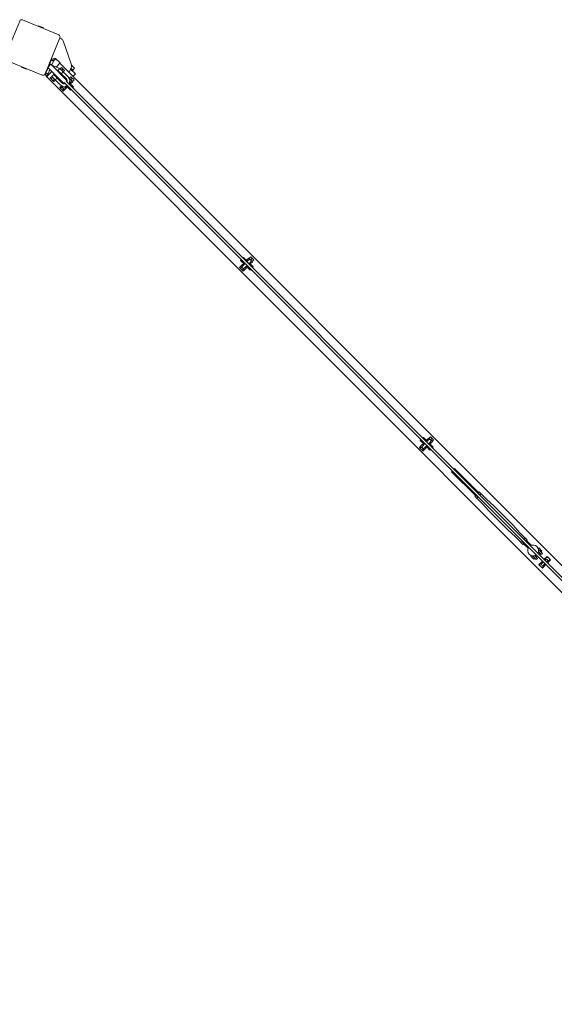
# Model space of a CAD drawing. Units: millimetres. Extents: x -11830 to 11830, y -5852 to 5852.
# Drawn here: x 8737 to 9719, y 4036 to 5843 of the extents above; entities that cross this region are included whole.
import ezdxf

# ---------------------------------------------------------------- set-up
doc = ezdxf.new("R2010")
doc.units = ezdxf.units.MM
doc.header["$LTSCALE"] = 20
doc.layers.add('2d', color=230, linetype='Continuous')

msp = doc.modelspace()

# ---------------------------------------------------------------- linework, layer by layer
at = {"layer": '2d', "lineweight": 0}
for p, q in [((8736.9, 5840.7), (8709.4, 5774.2)), ((8808.7, 5815.3), (8742.1, 5842.9)), ((8772.6, 5831.5), (8779.1, 5828.9)), ((8783.3, 5743.6), (8810.8, 5810.1)), ((8813.3, 5808), (8810.4, 5809.2)), ((8831.6, 5762.4), (8816.7, 5804.4)), ((8711.5, 5769), (8778, 5741.4)), ((8791.6, 5761.2), (8794.8, 5768.9)), ((8795.8, 5759.5), (8798.9, 5767.2)), ((8802.7, 5771.9), (8811, 5763.7)), ((8747.6, 5752.7), (8741.1, 5755.4)), ((8785, 5745.4), (8788.5, 5753.8)), ((8785.9, 5738.6), (8795.6, 5748.3)), ((8787.7, 5754.2), (8791.1, 5752.8)), ((8793.9, 5761.3), (8788.3, 5755.6)), ((8788.3, 5755.6), (8817.9, 5726)), ((8789.2, 5743.7), (8792.4, 5751.5)), ((8790.7, 5761.6), (8793.2, 5760.6)), ((8793.9, 5761.3), (8823.5, 5731.7)), ((8795.6, 5759.6), (8810.3, 5753.5)), ((8811, 5763.7), (8803.6, 5756.3)), ((8805.8, 5749.4), (8806.2, 5749.7)), ((8806.2, 5749.7), (8813.2, 5742.6)), ((8810.6, 5753.8), (8807.1, 5750.2)), ((8813.8, 5743.5), (8807.1, 5750.2)), ((8807.9, 5747.9), (8808.7, 5748.6)), ((8817.3, 5747), (8810.6, 5753.8)), ((8810.8, 5763.5), (10513.5, 4060.8)), ((8813.6, 5755.7), (8811.1, 5753.2)), ((8813.6, 5755.7), (8819.3, 5750.1)), ((8816.4, 5752.9), (8814, 5750.4)), ((8819.3, 5750.1), (8816.8, 5747.6)), ((8817.2, 5747.1), (8817.8, 5748.6)), ((8817.2, 5747), (8817.2, 5747)), ((8825.8, 5738.6), (8817.3, 5747)), ((8827.8, 5746.5), (8831.4, 5755.2)), ((8830.3, 5752.5), (8834.1, 5748.6)), ((8839.1, 5743.7), (8830.3, 5752.5)), ((8835.2, 5749.8), (8830.9, 5754.1)), ((8837.7, 5754.4), (8832.1, 5760)), ((8835.2, 5749.8), (8834.1, 5748.6)), ((8837.7, 5754.4), (8834.2, 5750.8)), ((8783.9, 5745.1), (8784.6, 5744.4)), ((8785.9, 5738.6), (8785.4, 5739)), ((10488.7, 4036), (8786, 5738.7)), ((8795.8, 5738.8), (8793, 5736)), ((8793, 5736), (8794.6, 5734.4)), ((8797.5, 5737.2), (8794.6, 5734.4)), ((8794.6, 5734.4), (8797.9, 5731.1)), ((8795.7, 5738.9), (8799.3, 5742.5)), ((8802.5, 5732.2), (8795.7, 5738.9)), ((8800.7, 5733.9), (8797.9, 5731.1)), ((8797.9, 5731.1), (8799.5, 5729.5)), ((8814.5, 5727.2), (8799.3, 5742.5)), ((8802.4, 5732.3), (8799.5, 5729.5)), ((8799.8, 5743.3), (8800.2, 5743.7)), ((8806.9, 5736.3), (8799.8, 5743.3)), ((8800.9, 5740.9), (8801.6, 5741.6)), ((8811, 5723.7), (8802.5, 5732.2)), ((8804.4, 5737.3), (8805.1, 5738)), ((8806.9, 5736.3), (8807.2, 5736.6)), ((8811.5, 5744.4), (8812.2, 5745.1)), ((8814, 5743.3), (8811.6, 5744.3)), ((8812.9, 5742.3), (8813.2, 5742.6)), ((8822.3, 5735), (8813.8, 5743.5)), ((8817.9, 5737.3), (8817.9, 5737.3)), ((8817.9, 5737.3), (8823.9, 5731.3)), ((8823.5, 5731.7), (8821.9, 5730.1)), ((8822.3, 5730.1), (10473, 4079.3)), ((8827.2, 5725.5), (8830.9, 5729.2)), ((8827.7, 5736), (8830.9, 5732.7)), ((8828.1, 5735.6), (8830.9, 5738.4)), ((8834.3, 5729.4), (8830.8, 5725.8)), ((8836.6, 5732.7), (8830.9, 5738.4)), ((8830.9, 5732.7), (8833.8, 5735.6)), ((8830.9, 5732.7), (8834.3, 5729.4)), ((8833.8, 5729.9), (8836.6, 5732.7)), ((8839.1, 5743.7), (8834.8, 5739.5)), ((8810.3, 5718.7), (8812.8, 5721.2)), ((8812, 5717), (8810.3, 5718.7)), ((8812, 5717), (8814.5, 5719.5)), ((8815.2, 5713.8), (8812, 5717)), ((8812.7, 5721.2), (8813.4, 5721.9)), ((8812.7, 5721.2), (8819.4, 5714.5)), ((8815.2, 5713.8), (8817.7, 5716.3)), ((8816.9, 5712.1), (8815.2, 5713.8)), ((8816.9, 5712.1), (8819.3, 5714.6)), ((8817.5, 5726.4), (8817, 5725.8)), ((8819.4, 5727.6), (8817.9, 5726)), ((8817.9, 5726), (8818.2, 5725.6)), ((8819.4, 5727.3), (10477.3, 4069.4)), ((8819.4, 5714.5), (8823, 5718.1)), ((8819.6, 5717.9), (8824, 5722.3)), ((8821.4, 5719.7), (8823, 5718.1)), ((8823.9, 5718.6), (8822.1, 5720.4)), ((8822.8, 5721.1), (8829.9, 5714)), ((8824.6, 5719.3), (8823.9, 5718.6)), ((8828.5, 5726.7), (8835.5, 5719.7)), ((8829.2, 5727.4), (8830.8, 5725.8)), ((8831.3, 5715.4), (8829.9, 5714)), ((8835.5, 5719.7), (8834.1, 5718.2)), ((9148.2, 5407), (9146.8, 5405.6)), ((9148.2, 5407), (9155.3, 5399.9)), ((9157.9, 5405.7), (9154.4, 5402.2)), ((9157.9, 5405.7), (9164.7, 5399)), ((9158.5, 5405.2), (9161.3, 5408)), ((9167, 5402.4), (9161.3, 5408)), ((9161.3, 5402.4), (9164.1, 5405.2)), ((9140.7, 5388.3), (9143.2, 5390.8)), ((9142.3, 5386.7), (9140.7, 5388.3)), ((9142.3, 5386.7), (9144.8, 5389.2)), ((9145.6, 5383.4), (9142.3, 5386.7)), ((9144, 5402.7), (9142.6, 5401.3)), ((9142.6, 5401.3), (9149.6, 5394.2)), ((9143.1, 5390.9), (9146.6, 5394.4)), ((9143.1, 5390.9), (9149.8, 5384.2)), ((9145.6, 5383.4), (9148.1, 5385.9)), ((9151, 5395.7), (9146.4, 5391.1)), ((9146.6, 5394.4), (9148.2, 5392.8)), ((9147.9, 5396), (9147.2, 5395.3)), ((9148.9, 5393.5), (9147.2, 5395.3)), ((9149.8, 5384.2), (9153.3, 5387.7)), ((9150, 5387.5), (9154.6, 5392.1)), ((9151.7, 5389.3), (9153.3, 5387.7)), ((9154.2, 5388.2), (9152.5, 5390)), ((9153.2, 5390.7), (9160.2, 5383.6)), ((9157.8, 5402.4), (9153.9, 5398.5)), ((9154.9, 5388.9), (9154.2, 5388.2)), ((9154.4, 5402.2), (9156, 5400.6)), ((9157.4, 5394.9), (9161.3, 5398.8)), ((9158.8, 5396.4), (9165.9, 5389.3)), ((9159.5, 5397.1), (9161.1, 5395.5)), ((9164.7, 5399), (9161.1, 5395.5)), ((9164.1, 5399.5), (9167, 5402.4)), ((9165.9, 5389.3), (9164.5, 5387.9)), ((9147.2, 5381.8), (9145.6, 5383.4)), ((9147.2, 5381.8), (9149.7, 5384.3)), ((9161.6, 5385.1), (9160.2, 5383.6)), ((9471.1, 5058), (9473.5, 5060.4)), ((9474.3, 5072.4), (9472.9, 5071)), ((9472.9, 5071), (9480, 5063.9)), ((9473.4, 5060.5), (9477, 5064.1)), ((9473.4, 5060.5), (9480.2, 5053.8)), ((9481.4, 5065.3), (9476.8, 5060.7)), ((9477, 5064.1), (9478.6, 5062.5)), ((9478.6, 5076.6), (9477.2, 5075.2)), ((9478.2, 5065.6), (9477.5, 5064.9)), ((9479.3, 5063.2), (9477.5, 5064.9)), ((9478.6, 5076.6), (9485.6, 5069.5)), ((9480.3, 5057.2), (9484.9, 5061.8)), ((9483.5, 5060.3), (9490.6, 5053.3)), ((9488.1, 5072), (9484.2, 5068.1)), ((9488.3, 5075.4), (9484.8, 5071.8)), ((9484.8, 5071.8), (9486.4, 5070.2)), ((9487.8, 5064.6), (9491.7, 5068.5)), ((9488.3, 5075.4), (9495, 5068.7)), ((9488.8, 5074.8), (9491.7, 5077.7)), ((9489.2, 5066), (9496.2, 5058.9)), ((9489.9, 5066.7), (9491.5, 5065.1)), ((9495, 5068.7), (9491.5, 5065.1)), ((9497.3, 5072), (9491.7, 5077.7)), ((9491.7, 5072), (9494.5, 5074.8)), ((9494.5, 5069.2), (9497.3, 5072)), ((9472.7, 5056.3), (9471.1, 5058)), ((9472.7, 5056.3), (9475.2, 5058.8)), ((9476, 5053.1), (9472.7, 5056.3)), ((9476, 5053.1), (9478.4, 5055.5)), ((9477.6, 5051.4), (9476, 5053.1)), ((9477.6, 5051.4), (9480.1, 5053.9)), ((9480.2, 5053.8), (9483.7, 5057.3)), ((9482.1, 5058.9), (9483.7, 5057.3)), ((9484.6, 5057.9), (9482.8, 5059.6)), ((9485.3, 5058.6), (9484.6, 5057.9)), ((9492, 5054.7), (9490.6, 5053.3)), ((9496.2, 5058.9), (9494.8, 5057.5)), ((9530.3, 5013.6), (9531.7, 5015)), ((9574.1, 4969.8), (9530.3, 5013.6)), ((9534.5, 5017.8), (9535.9, 5019.3)), ((9579.8, 4975.4), (9535.9, 5019.3)), ((9572.8, 4968.5), (9575.5, 4971.2)), ((9574.9, 4970.6), (9578.4, 4967)), ((9578.3, 4974), (9581, 4976.7)), ((9579, 4974.6), (9582.5, 4971.1)), ((9581, 4976.7), (9584.5, 4973.1)), ((9584.5, 4973.1), (9581.9, 4970.5)), ((9595, 4962.3), (9584.4, 4972.9)), ((9572.8, 4968.5), (9576.4, 4965)), ((9576.4, 4965), (9579.1, 4967.6)), ((9587.2, 4954.6), (9576.6, 4965.2)), ((9587.2, 4954.6), (9598.9, 4941.5)), ((9595, 4962.3), (9608, 4950.7)), ((9634.2, 4906.1), (9598.9, 4941.5)), ((9643.4, 4915.3), (9608, 4950.7)), ((9647.3, 4894.5), (9634.2, 4906.1)), ((9655.1, 4902.2), (9643.4, 4915.3)), ((9665.7, 4891.6), (9655.1, 4902.2)), ((9657.9, 4883.9), (9647.3, 4894.5)), ((9660.4, 4886.3), (9657.7, 4883.7)), ((9661.2, 4880.1), (9657.7, 4883.7)), ((9663.3, 4882.2), (9659.7, 4885.7)), ((9663.9, 4882.8), (9661.2, 4880.1)), ((9662.5, 4881.4), (9670.9, 4873)), ((9663.4, 4889.4), (9663.2, 4889.2)), ((9663.8, 4889.8), (9663.4, 4889.4)), ((9665.7, 4891.6), (9663.8, 4889.8)), ((9667.4, 4886.2), (9663.8, 4889.8)), ((9665.9, 4891.8), (9665.7, 4891.6)), ((9669.4, 4888.3), (9665.9, 4891.8)), ((9669.4, 4888.3), (9666.7, 4885.6)), ((9668.1, 4887), (9676.7, 4878.5)), ((9690.8, 4873.6), (9689.5, 4872.3)), ((9695, 4861.6), (9689.8, 4866.8)), ((9689.9, 4871), (9690.7, 4870.1)), ((9692.5, 4864.1), (9690.4, 4861.9)), ((9697.1, 4863.7), (9690.7, 4870.1)), ((9696.4, 4867.9), (9690.8, 4873.6)), ((9696.4, 4867.9), (9694.7, 4866.2)), ((9697.1, 4863.7), (9695, 4861.6)), ((9676.9, 4859.7), (9675.9, 4858.8)), ((9675.9, 4858.8), (9681.6, 4853.1)), ((9679, 4859.2), (9679.4, 4858.8)), ((9685.8, 4852.4), (9679.4, 4858.8)), ((9683.4, 4854.9), (9681.6, 4853.1)), ((9682.9, 4859.6), (9687.9, 4854.5)), ((9687.6, 4859.1), (9685.5, 4857)), ((9687.9, 4854.5), (9685.8, 4852.4)), ((9690.8, 4843.1), (9696.1, 4848.4)), ((9696.9, 4847.7), (9693.6, 4844.4)), ((9694.3, 4846.7), (9694.2, 4846.5)), ((9694.5, 4846.8), (9694.3, 4846.7)), ((9697.2, 4849.5), (9696.1, 4848.4)), ((9696.9, 4847.7), (9696.1, 4848.4)), ((9699, 4847.7), (9696.1, 4844.9)), ((9699, 4842.1), (9701.8, 4844.9)), ((9705.7, 4858), (9700, 4852.3)), ((9701.1, 4851.9), (9700.4, 4852.7)), ((9704.4, 4855.2), (9701.1, 4852)), ((9703.9, 4852.7), (9701.8, 4850.5)), ((9702.1, 4854.5), (9702, 4854.3)), ((9702.3, 4854.6), (9702.1, 4854.5)), ((9704.6, 4847.7), (9706.8, 4849.8)), ((9712.1, 4851.6), (9705.7, 4858)), ((9706, 4847), (9709.3, 4850.3)), ((9706.8, 4846.3), (9706, 4847)), ((9706.8, 4846.3), (9706.4, 4846)), ((9706.8, 4846.3), (9712.1, 4851.6)), ((9708.4, 4847.9), (9708.6, 4848)), ((9708.6, 4848), (9708.7, 4848.2)), ((9697.2, 4836.8), (9690.8, 4843.1)), ((9697.2, 4836.8), (9703.6, 4843.1)), ((9698.5, 4839.5), (9701.8, 4842.8)), ((9700.6, 4840.1), (9700.8, 4840.2)), ((9700.8, 4840.2), (9700.9, 4840.4)), ((9701.8, 4842.8), (9702.5, 4842.1))]:
    msp.add_line(p, q, dxfattribs=at)
for centre, radius, start, end in [((8740.6, 5839.2), 4, 67.5, 157.5), ((8772, 5830.1), 1.54, 67.5, 144.8196), ((8778.5, 5827.4), 1.54, 350.1804, 67.5), ((8807.1, 5811.6), 4, 337.5, 67.5), ((8811, 5802.4), 6, 19.5, 67.5), ((8741.7, 5756.8), 1.54, 170.1804, 247.5), ((8748.2, 5754.2), 1.54, 247.5, 324.8196), ((8822.2, 5759), 10, 337.5, 19.5), ((8779.6, 5745.1), 4, 247.5, 337.5), ((8820.9, 5728.7), 2, 45, 52.1815), ((8818.4, 5731.1), 5.5, 336.416, 45), ((8818.4, 5731.1), 10.5, 326.0264, 45), ((8829.2, 5731), 2.5, 315, 102.4189), ((8818.4, 5731.1), 10.5, 225, 304.0653), ((8818.4, 5731.1), 5.5, 225, 293.7685), ((8817.9, 5719.7), 2.5, 148.0382, 315), ((8820.9, 5728.7), 2, 217.8185, 225), ((9148.2, 5389.3), 2.5, 135, 315), ((9159.5, 5400.6), 2.5, 315, 135), ((9478.6, 5058.9), 2.5, 135, 315), ((9489.9, 5070.2), 2.5, 315, 135), ((9680.1, 4869.1), 9.96, 145.3071, 304.6929), ((9680.1, 4869.1), 9.96, 327.8589, 122.1411), ((9697.6, 4843.5), 2, 135, 315), ((9705.3, 4851.3), 2, 315, 135)]:
    msp.add_arc(centre, radius, start, end, dxfattribs=at)
for points, knots in [([(8794.8, 5768.9), (8794.8, 5769.1), (8794.9, 5769.2), (8795.1, 5769.6), (8795.1, 5769.8), (8795.3, 5770.1), (8795.3, 5770.2), (8795.4, 5770.4), (8795.4, 5770.4), (8795.4, 5770.4), (8795.4, 5770.4), (8795.4, 5770.4)], [-60.701736, -60.701736, -60.701736, -60.701736, -57.424875, -57.424875, -54.549974, -54.549974, -51.898196, -51.898196, -49.129108, -49.129108, -48.372909, -48.372909, -48.372909, -48.372909]), ([(8794.8, 5768.9), (8794.8, 5768.9), (8794.8, 5768.9), (8794.9, 5768.9), (8795, 5768.9), (8795.1, 5768.8), (8795.2, 5768.7), (8795.5, 5768.6), (8795.6, 5768.6), (8796.2, 5768.4), (8796.5, 5768.2), (8797.6, 5767.8), (8798.2, 5767.5), (8798.9, 5767.2)], [-6.359958, -6.359958, -6.359958, -6.359958, -6.358922, -6.358922, -5.961314, -5.961314, -5.563706, -5.563706, -4.768491, -4.768491, -3.17806, -3.17806, 0.001036, 0.001036, 0.001036, 0.001036]), ([(8802.7, 5771.9), (8802.7, 5771.9), (8802.7, 5771.9), (8802.6, 5771.7), (8802.6, 5771.7), (8802.4, 5771.5), (8802.4, 5771.4), (8802.2, 5771.3), (8802.2, 5771.2), (8802, 5771), (8802, 5770.9), (8801.8, 5770.8), (8801.7, 5770.6), (8801.6, 5770.4), (8801.5, 5770.3), (8801.3, 5770.1), (8801.2, 5770), (8801, 5769.7), (8800.9, 5769.6), (8800.7, 5769.3), (8800.5, 5769.2), (8800.2, 5768.8), (8800, 5768.5), (8799.5, 5767.9), (8799.2, 5767.6), (8799, 5767.2), (8799, 5767.2), (8798.9, 5767.2)], [-10.866141, -10.866141, -10.866141, -10.866141, -10.087141, -10.087141, -9.504424, -9.504424, -9.212458, -9.212458, -8.920223, -8.920223, -8.627467, -8.627467, -8.334334, -8.334334, -8.040663, -8.040663, -7.746609, -7.746609, -7.452075, -7.452075, -7.157235, -7.157235, -6.566216, -6.566216, -5.975927, -5.975927, -5.935516, -5.935516, -5.935516, -5.935516]), ([(8813.8, 5743.5), (8813.8, 5743.5), (8813.8, 5743.5), (8813.8, 5743.6), (8813.8, 5743.7), (8813.9, 5743.8), (8813.9, 5743.9), (8814, 5744.1), (8814, 5744.2), (8814.1, 5744.4), (8814.2, 5744.5), (8814.3, 5744.8), (8814.4, 5744.9), (8814.5, 5745.1), (8814.6, 5745.3), (8814.8, 5745.5), (8814.9, 5745.7), (8815.2, 5745.9), (8815.3, 5746), (8815.5, 5746.2), (8815.7, 5746.3), (8815.9, 5746.5), (8816.1, 5746.5), (8816.3, 5746.7), (8816.4, 5746.7), (8816.7, 5746.8), (8816.8, 5746.9), (8817, 5746.9), (8817, 5747), (8817.2, 5747), (8817.2, 5747), (8817.3, 5747), (8817.3, 5747), (8817.3, 5747)], [0.007969196, 0.007969196, 0.007969196, 0.007969196, 0.008466224, 0.008466224, 0.008963252, 0.008963252, 0.00946028, 0.00946028, 0.009957309, 0.009957309, 0.010454337, 0.010454337, 0.010951365, 0.010951365, 0.011448393, 0.011448393, 0.011945421, 0.011945421, 0.012442449, 0.012442449, 0.012939477, 0.012939477, 0.013436505, 0.013436505, 0.013933533, 0.013933533, 0.014430561, 0.014430561, 0.01492759, 0.01492759, 0.015424618, 0.015424618, 0.015921646, 0.015921646, 0.015921646, 0.015921646]), ([(8784.4, 5743.9), (8784.4, 5743.9), (8784.4, 5743.9), (8784.5, 5744.1), (8784.5, 5744.2), (8784.6, 5744.5), (8784.7, 5744.6), (8784.9, 5745.1), (8785, 5745.3), (8785, 5745.4)], [-53.3814856, -53.3814856, -53.3814856, -53.3814856, -53.1296682, -53.1296682, -52.9484385, -52.9484385, -52.748583, -52.748583, -52.4658932, -52.4658932, -52.4658932, -52.4658932]), ([(8789.2, 5743.7), (8788.5, 5744), (8787.8, 5744.3), (8786.8, 5744.7), (8786.4, 5744.9), (8785.9, 5745.1), (8785.7, 5745.1), (8785.5, 5745.2), (8785.4, 5745.3), (8785.2, 5745.4), (8785.1, 5745.4), (8785, 5745.4)], [-6.365866, -6.365866, -6.365866, -6.365866, -3.183758, -3.183758, -1.591879, -1.591879, -0.79594, -0.79594, -0.39797, -0.39797, -0.001905, -0.001905, -0.001905, -0.001905]), ([(8789.2, 5743.7), (8789.1, 5743.5), (8788.8, 5743.2), (8788.2, 5742.5), (8788, 5742.2), (8787.6, 5741.7), (8787.5, 5741.6), (8787.3, 5741.3), (8787.2, 5741.2), (8787, 5741), (8786.9, 5740.8), (8786.7, 5740.6), (8786.6, 5740.5), (8786.4, 5740.3), (8786.3, 5740.2), (8786.2, 5740), (8786.1, 5739.9), (8786, 5739.7), (8785.9, 5739.6), (8785.8, 5739.5), (8785.7, 5739.4), (8785.6, 5739.3), (8785.5, 5739.2), (8785.4, 5739.1), (8785.4, 5739), (8785.4, 5739), (8785.4, 5739), (8785.4, 5739)], [-22.194919, -22.194919, -22.194919, -22.194919, -19.930094, -19.930094, -18.369245, -18.369245, -17.590333, -17.590333, -16.81234, -16.81234, -16.03567, -16.03567, -15.259955, -15.259955, -14.485677, -14.485677, -13.712258, -13.712258, -12.940169, -12.940169, -12.170044, -12.170044, -10.631887, -10.631887, -9.098672, -9.098672, -9.051885, -9.051885, -9.051885, -9.051885]), ([(8802.5, 5732.2), (8802.5, 5732.2), (8802.5, 5732.2), (8802.5, 5732.3), (8802.5, 5732.3), (8802.6, 5732.5), (8802.6, 5732.6), (8802.7, 5732.7), (8802.7, 5732.8), (8802.8, 5733.1), (8802.8, 5733.2), (8803, 5733.4), (8803, 5733.6), (8803.2, 5733.8), (8803.3, 5734), (8803.5, 5734.2), (8803.6, 5734.3), (8803.7, 5734.5)], [0.011946261, 0.011946261, 0.011946261, 0.011946261, 0.012442843, 0.012442843, 0.012939425, 0.012939425, 0.013436007, 0.013436007, 0.013932589, 0.013932589, 0.014429171, 0.014429171, 0.014925754, 0.014925754, 0.015422336, 0.015422336, 0.015918918, 0.015918918, 0.015918918, 0.015918918]), ([(8802.8, 5733.1), (8802.8, 5733.1), (8802.9, 5733.2), (8803, 5733.4), (8803, 5733.6), (8803.2, 5733.8), (8803.3, 5734), (8803.5, 5734.2), (8803.6, 5734.3), (8803.7, 5734.5)], [0.0140805, 0.0140805, 0.0140805, 0.0140805, 0.014429171, 0.014429171, 0.014925754, 0.014925754, 0.015422336, 0.015422336, 0.015918918, 0.015918918, 0.015918918, 0.015918918]), ([(8802.8, 5733.1), (8802.8, 5733.1), (8802.9, 5733.2), (8803, 5733.4), (8803, 5733.6), (8803.2, 5733.8), (8803.3, 5734), (8803.5, 5734.2), (8803.6, 5734.3), (8803.7, 5734.5)], [0.0140805, 0.0140805, 0.0140805, 0.0140805, 0.014429171, 0.014429171, 0.014925754, 0.014925754, 0.015422336, 0.015422336, 0.015918918, 0.015918918, 0.015918918, 0.015918918]), ([(8802.8, 5733.1), (8802.8, 5733.1), (8802.9, 5733.2), (8803, 5733.4), (8803, 5733.6), (8803.2, 5733.8), (8803.3, 5734), (8803.5, 5734.2), (8803.6, 5734.3), (8803.7, 5734.5)], [0.0140805, 0.0140805, 0.0140805, 0.0140805, 0.014429171, 0.014429171, 0.014925754, 0.014925754, 0.015422336, 0.015422336, 0.015918918, 0.015918918, 0.015918918, 0.015918918]), ([(8802.8, 5733.1), (8802.8, 5733.1), (8802.9, 5733.2), (8803, 5733.4), (8803, 5733.6), (8803.2, 5733.8), (8803.3, 5734), (8803.5, 5734.2), (8803.6, 5734.3), (8803.7, 5734.5)], [0.0140805, 0.0140805, 0.0140805, 0.0140805, 0.014429171, 0.014429171, 0.014925754, 0.014925754, 0.015422336, 0.015422336, 0.015918918, 0.015918918, 0.015918918, 0.015918918]), ([(8803.7, 5734.5), (8803.9, 5734.6), (8804, 5734.7), (8804.2, 5734.9), (8804.4, 5735), (8804.8, 5735.2), (8805, 5735.4), (8805.4, 5735.5), (8805.5, 5735.5), (8805.6, 5735.6), (8805.7, 5735.6), (8805.9, 5735.7), (8805.9, 5735.7), (8806, 5735.7), (8806, 5735.7), (8806, 5735.7)], [0, 0, 0, 0, 0.000498222, 0.000498222, 0.000996443, 0.000996443, 0.001992887, 0.001992887, 0.002491108, 0.002491108, 0.00298933, 0.00298933, 0.003487552, 0.003487552, 0.003985773, 0.003985773, 0.003985773, 0.003985773]), ([(8803.7, 5734.5), (8803.9, 5734.6), (8804, 5734.7), (8804.1, 5734.8), (8804.2, 5734.9), (8804.2, 5734.9)], [0, 0, 0, 0, 0.0004982217, 0.0004982217, 0.0006404921, 0.0006404921, 0.0006404921, 0.0006404921]), ([(8803.7, 5734.5), (8803.9, 5734.6), (8804, 5734.7), (8804.1, 5734.8), (8804.2, 5734.9), (8804.2, 5734.9)], [0, 0, 0, 0, 0.0004982217, 0.0004982217, 0.0006404921, 0.0006404921, 0.0006404921, 0.0006404921]), ([(9692.3, 4841.7), (9692.2, 4842), (9692.3, 4842.2), (9692.4, 4842.7), (9692.5, 4842.9), (9692.7, 4843.4), (9692.9, 4843.6), (9693.2, 4844), (9693.4, 4844.2), (9693.6, 4844.4)], [0, 0, 0, 0, 0.000993028, 0.000993028, 0.001986056, 0.001986056, 0.002979084, 0.002979084, 0.003972112, 0.003972112, 0.003972112, 0.003972112]), ([(9696.9, 4847.7), (9696.9, 4847.7), (9697, 4847.6), (9697.1, 4847.6), (9697.2, 4847.6), (9697.3, 4847.6), (9697.4, 4847.6), (9697.6, 4847.6), (9697.8, 4847.5), (9698.2, 4847.5), (9698.4, 4847.5), (9698.6, 4847.5), (9698.7, 4847.5), (9698.7, 4847.5)], [0, 0, 0, 0, 0.000742002, 0.000742002, 0.001113004, 0.001113004, 0.001484005, 0.001484005, 0.002226007, 0.002226007, 0.00296801, 0.00296801, 0.003131013, 0.003131013, 0.003131013, 0.003131013]), ([(9701.3, 4851.1), (9701.3, 4851.2), (9701.3, 4851.3), (9701.2, 4851.4), (9701.2, 4851.5), (9701.2, 4851.6), (9701.2, 4851.7), (9701.2, 4851.8), (9701.1, 4851.9), (9701.1, 4851.9)], [0.004049191, 0.004049191, 0.004049191, 0.004049191, 0.004464802, 0.004464802, 0.004837855, 0.004837855, 0.005210908, 0.005210908, 0.005957014, 0.005957014, 0.005957014, 0.005957014]), ([(9701.6, 4844.7), (9701.6, 4844.6), (9701.6, 4844.6), (9701.6, 4844.3), (9701.6, 4844.1), (9701.6, 4843.7), (9701.6, 4843.5), (9701.7, 4843.3), (9701.7, 4843.2), (9701.7, 4843.1), (9701.7, 4843), (9701.7, 4842.9), (9701.8, 4842.8), (9701.8, 4842.8)], [0.002808651, 0.002808651, 0.002808651, 0.002808651, 0.002972591, 0.002972591, 0.003718697, 0.003718697, 0.004464802, 0.004464802, 0.004837855, 0.004837855, 0.005210908, 0.005210908, 0.005957014, 0.005957014, 0.005957014, 0.005957014]), ([(9704.4, 4855.2), (9704.8, 4855.6), (9705.2, 4856), (9705.9, 4856.3), (9706.1, 4856.4), (9706.6, 4856.6), (9706.8, 4856.6), (9707.1, 4856.6)], [0, 0, 0, 0, 0.001980947, 0.001980947, 0.002971421, 0.002971421, 0.003961894, 0.003961894, 0.003961894, 0.003961894]), ([(9706, 4847), (9706, 4847.1), (9705.9, 4847.1), (9705.8, 4847.1), (9705.7, 4847.1), (9705.6, 4847.1), (9705.5, 4847.2), (9705.4, 4847.2), (9705.3, 4847.2), (9705.2, 4847.2)], [0, 0, 0, 0, 0.000742002, 0.000742002, 0.001113004, 0.001113004, 0.001484005, 0.001484005, 0.00189731, 0.00189731, 0.00189731, 0.00189731]), ([(9710.6, 4853), (9710.7, 4852.8), (9710.6, 4852.5), (9710.5, 4852), (9710.4, 4851.8), (9710.2, 4851.3), (9710, 4851.1), (9709.7, 4850.7), (9709.5, 4850.5), (9709.3, 4850.3)], [0, 0, 0, 0, 0.000993028, 0.000993028, 0.001986056, 0.001986056, 0.002979084, 0.002979084, 0.003972112, 0.003972112, 0.003972112, 0.003972112]), ([(9698.5, 4839.5), (9698.1, 4839.1), (9697.7, 4838.7), (9697, 4838.4), (9696.8, 4838.3), (9696.3, 4838.2), (9696.1, 4838.2), (9695.8, 4838.2)], [0, 0, 0, 0, 0.001980947, 0.001980947, 0.002971421, 0.002971421, 0.003961894, 0.003961894, 0.003961894, 0.003961894])]:
    msp.add_open_spline(points, degree=3, knots=knots, dxfattribs=at)
for points, degree in [([(8795.4, 5770.4), (8802.7, 5771.9)], 1), ([(8785.4, 5739), (8784.4, 5743.9)], 1), ([(8804.3, 5734.9), (8804.3, 5734.9), (8804.3, 5734.9), (8804.3, 5734.9)], 3), ([(8804.3, 5734.9), (8804.3, 5734.9), (8804.3, 5734.9), (8804.3, 5734.9)], 3), ([(8804.3, 5734.9), (8804.3, 5734.9), (8804.3, 5734.9), (8804.3, 5734.9)], 3), ([(8804.3, 5734.9), (8804.3, 5734.9), (8804.3, 5734.9), (8804.3, 5734.9)], 3)]:
    msp.add_open_spline(points, degree=degree, dxfattribs=at)

doc.saveas('drawing.dxf')
